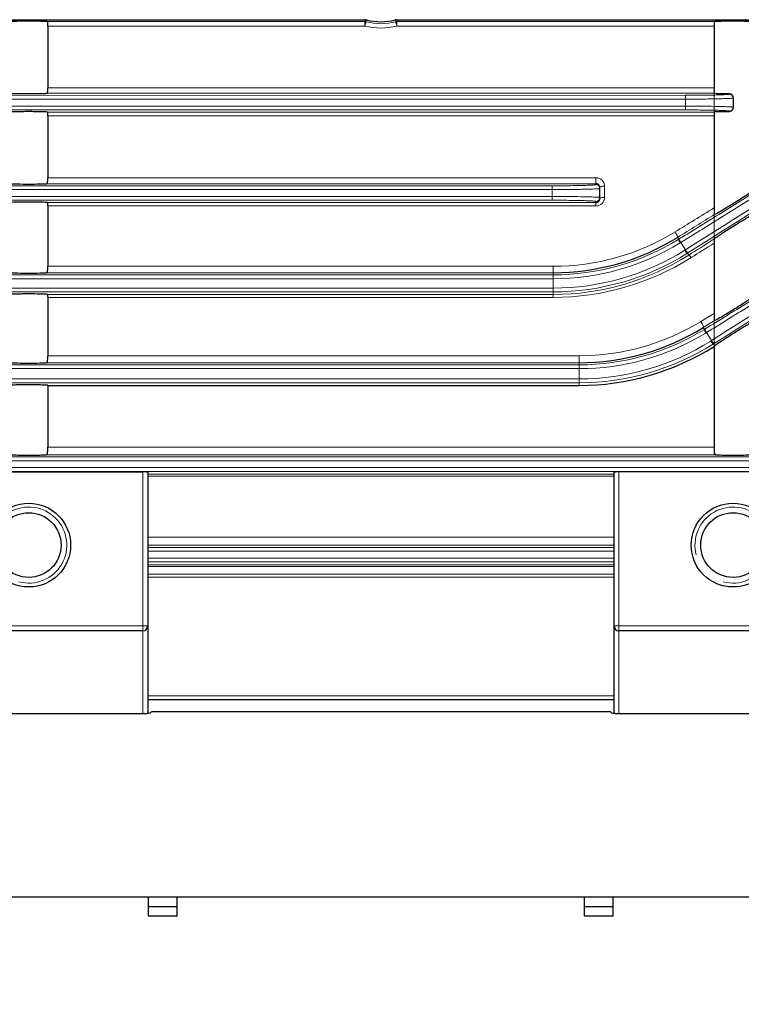
# Model space of a CAD drawing. Units: millimetres. Extents: x -1710 to -802, y 440 to 1066.
# Drawn here: x -1451 to -1375, y 661 to 765 of the extents above; entities that cross this region are included whole.
import ezdxf

# ---------------------------------------------------------------- set-up
doc = ezdxf.new("R2010")
doc.units = ezdxf.units.MM
doc.linetypes.add('CENTER', pattern=[50.8, 31.75, -6.35, 6.35, -6.35])
for name, color, linetype, lineweight in [('가는선', 4, 'Continuous', 9), ('외형선', 7, 'Continuous', 25), ('치수선', 2, 'Continuous', 13)]:
    doc.layers.add(name, color=color, linetype=linetype, lineweight=lineweight)
doc.styles.get("Standard").update_dxf_attribs({"font": 'BareunDotumPro1.ttf'})
doc.dimstyles.new('외형도 도면', dxfattribs={"dimscale": 7, "dimtxt": 1, "dimasz": 1, "dimexe": 0.5, "dimexo": 0.5, "dimgap": 0.5, "dimtad": 1, "dimdsep": 46, "dimtxsty": 'Standard', "dimcen": 0, "dimclrd": 256, "dimclre": 256, "dimclrt": 256, "dimazin": 2, "dimtfac": 1, "dimtix": 1, "dimtmove": 0, "dimatfit": 3, "dimfxl": 0, "dimarcsym": 0})

# ---------------------------------------------------------------- blocks, each defined once
blk = doc.blocks.new('*D1280')
at = {"layer": 'Defpoints', "color": 0}
for p in [(-1495.77, 670.64), (-1330.77, 670.64), (-1495.77, 612.57)]:
    blk.add_point(p, dxfattribs=at)
at = {"layer": '치수선', "lineweight": -2, "ltscale": 0.05}
for p, q in [((-1495.77, 667.14), (-1495.77, 609.07)), ((-1330.77, 667.14), (-1330.77, 609.07)), ((-1337.77, 612.57), (-1488.77, 612.57))]:
    blk.add_line(p, q, dxfattribs=at)
at = {"layer": '치수선'}
for points in [[(-1488.77, 613.74), (-1488.77, 611.4), (-1495.77, 612.57)], [(-1337.77, 611.4), (-1337.77, 613.74), (-1330.77, 612.57)]]:
    blk.add_solid(points, dxfattribs=at)
at = {"layer": '치수선', "insert": (-1409.1, 619.79), "char_height": 7, "attachment_point": 5}
blk.add_mtext('165', dxfattribs=at)
blk = doc.blocks.new('*D1283')
at = {"layer": 'Defpoints', "color": 0}
for p in [(-1483.28, 667.64), (-1343.28, 667.64), (-1343.28, 630.57)]:
    blk.add_point(p, dxfattribs=at)
at = {"layer": '치수선', "lineweight": -2, "ltscale": 0.05}
for p, q in [((-1483.28, 664.14), (-1483.28, 627.07)), ((-1343.28, 664.14), (-1343.28, 627.07)), ((-1476.28, 630.57), (-1350.28, 630.57))]:
    blk.add_line(p, q, dxfattribs=at)
at = {"layer": '치수선'}
for points in [[(-1476.28, 631.74), (-1476.28, 629.4), (-1483.28, 630.57)], [(-1350.28, 629.4), (-1350.28, 631.74), (-1343.28, 630.57)]]:
    blk.add_solid(points, dxfattribs=at)
at = {"layer": '치수선', "insert": (-1413.28, 637.79), "char_height": 7, "attachment_point": 5}
blk.add_mtext('140', dxfattribs=at)
blk = doc.blocks.new('*D1284')
at = {"layer": 'Defpoints', "color": 0}
for p in [(-1489.28, 670.64), (-1477.28, 670.64), (-1489.28, 648.57)]:
    blk.add_point(p, dxfattribs=at)
at = {"layer": '치수선', "lineweight": -2, "ltscale": 0.05}
for p, q in [((-1489.28, 667.14), (-1489.28, 645.07)), ((-1477.28, 667.14), (-1477.28, 645.07)), ((-1496.28, 648.57), (-1503.28, 648.57)), ((-1477.28, 648.57), (-1489.28, 648.57)), ((-1477.28, 648.57), (-1440.92, 648.57)), ((-1470.28, 648.57), (-1463.28, 648.57))]:
    blk.add_line(p, q, dxfattribs=at)
at = {"layer": '치수선'}
for points in [[(-1496.28, 647.4), (-1496.28, 649.74), (-1489.28, 648.57)], [(-1470.28, 649.74), (-1470.28, 647.4), (-1477.28, 648.57)]]:
    blk.add_solid(points, dxfattribs=at)
at = {"layer": '치수선', "insert": (-1448.95, 655.73), "char_height": 7, "attachment_point": 5}
blk.add_mtext('12', dxfattribs=at)
blk = doc.blocks.new('*D1285')
at = {"layer": 'Defpoints', "color": 0}
for p in [(-1349.28, 670.64), (-1337.28, 670.64), (-1337.28, 648.57)]:
    blk.add_point(p, dxfattribs=at)
at = {"layer": '치수선', "lineweight": -2, "ltscale": 0.05}
for p, q in [((-1349.28, 667.14), (-1349.28, 645.07)), ((-1337.28, 667.14), (-1337.28, 645.07)), ((-1349.28, 648.57), (-1385.63, 648.57)), ((-1356.28, 648.57), (-1363.28, 648.57)), ((-1349.28, 648.57), (-1337.28, 648.57)), ((-1330.28, 648.57), (-1323.28, 648.57))]:
    blk.add_line(p, q, dxfattribs=at)
at = {"layer": '치수선'}
for points in [[(-1356.28, 647.4), (-1356.28, 649.74), (-1349.28, 648.57)], [(-1330.28, 649.74), (-1330.28, 647.4), (-1337.28, 648.57)]]:
    blk.add_solid(points, dxfattribs=at)
at = {"layer": '치수선', "insert": (-1377.61, 655.73), "char_height": 7, "attachment_point": 5}
blk.add_mtext('12', dxfattribs=at)
blk = doc.blocks.new('*D1287')
at = {"layer": 'Defpoints', "color": 0}
for p in [(-1220.28, 757.64), (-1583.28, 702.47), (-1220.28, 594.57)]:
    blk.add_point(p, dxfattribs=at)
at = {"layer": '치수선', "lineweight": -2, "ltscale": 0.05}
for p, q in [((-1220.28, 754.14), (-1220.28, 591.07)), ((-1583.28, 698.97), (-1583.28, 591.07)), ((-1576.28, 594.57), (-1227.28, 594.57))]:
    blk.add_line(p, q, dxfattribs=at)
at = {"layer": '치수선'}
for points in [[(-1576.28, 595.74), (-1576.28, 593.4), (-1583.28, 594.57)], [(-1227.28, 593.4), (-1227.28, 595.74), (-1220.28, 594.57)]]:
    blk.add_solid(points, dxfattribs=at)
at = {"layer": '치수선', "insert": (-1401.78, 601.79), "char_height": 7, "attachment_point": 5}
blk.add_mtext('363', dxfattribs=at)

msp = doc.modelspace()

# ---------------------------------------------------------------- linework, layer by layer
at = {"layer": '가는선', "linetype": 'Continuous'}
for p, q in [((-1414.936, 764.852), (-1414.963, 764.649)), ((-1414.809, 764.835), (-1414.837, 764.633)), ((-1411.72, 764.633), (-1411.748, 764.835)), ((-1411.594, 764.649), (-1411.62, 764.852)), ((-1448.33, 764.649), (-1414.963, 764.649)), ((-1448.278, 764.185), (-1414.963, 764.185)), ((-1414.963, 764.185), (-1414.963, 764.649)), ((-1411.594, 764.649), (-1378.226, 764.649)), ((-1411.594, 764.185), (-1411.594, 764.649)), ((-1411.594, 764.185), (-1378.278, 764.185)), ((-1378.278, 757.688), (-1448.278, 757.688)), ((-1486.151, 756.897), (-1381.278, 756.905)), ((-1485.807, 756.497), (-1381.278, 756.506)), ((-1378.198, 757.117), (-1448.358, 757.117)), ((-1381.278, 755.368), (-1381.278, 756.905)), ((-1376.678, 757.026), (-1376.678, 757.08)), ((-1381.278, 755.368), (-1485.194, 755.377)), ((-1381.278, 755.768), (-1484.796, 755.776)), ((-1448.319, 755.144), (-1378.238, 755.144)), ((-1448.278, 754.733), (-1378.278, 754.733)), ((-1376.678, 755.186), (-1376.678, 755.248)), ((-1390.678, 748.24), (-1448.278, 748.24)), ((-1390.678, 747.517), (-1390.678, 748.24)), ((-1486.768, 747.397), (-1395.278, 747.397)), ((-1390.678, 747.615), (-1448.374, 747.615)), ((-1395.278, 745.877), (-1395.278, 747.397)), ((-1389.778, 746.18), (-1389.778, 747.35)), ((-1486.509, 746.997), (-1395.278, 746.997)), ((-1395.278, 746.276), (-1485.216, 746.276)), ((-1395.278, 745.877), (-1485.426, 745.877)), ((-1448.309, 745.637), (-1390.678, 745.637)), ((-1448.278, 745.278), (-1390.678, 745.278)), ((-1390.678, 745.278), (-1390.678, 745.756)), ((-1382.108, 741.973), (-1381.985, 741.777)), ((-1381.985, 741.777), (-1381.928, 741.812)), ((-1381.832, 741.401), (-1381.773, 741.437)), ((-1381.773, 741.437), (-1381.288, 740.662)), ((-1378.472, 741.665), (-1378.247, 741.806)), ((-1381.288, 740.662), (-1381.345, 740.626)), ((-1381.02, 740.358), (-1381.076, 740.322)), ((-1380.94, 740.104), (-1381.076, 740.322)), ((-1395.176, 738.936), (-1448.278, 738.936)), ((-1395.176, 735.671), (-1395.176, 738.936)), ((-1487.477, 738.032), (-1395.176, 738.032)), ((-1395.176, 738.261), (-1448.392, 738.261)), ((-1487.287, 737.632), (-1395.176, 737.632)), ((-1395.176, 736.242), (-1485.184, 736.242)), ((-1395.176, 736.641), (-1485.126, 736.641)), ((-1448.3, 735.977), (-1395.176, 735.977)), ((-1448.278, 735.671), (-1395.176, 735.671)), ((-1378.278, 733.981), (-1379.665, 733.131)), ((-1379.665, 733.131), (-1379.712, 733.102)), ((-1378.165, 733.26), (-1379.4, 732.499)), ((-1379.4, 732.499), (-1379.281, 732.309)), ((-1379.281, 732.309), (-1379.204, 732.356)), ((-1379.149, 731.92), (-1379.069, 731.969)), ((-1379.069, 731.969), (-1378.544, 731.13)), ((-1378.544, 731.13), (-1378.621, 731.082)), ((-1378.256, 730.838), (-1378.332, 730.79)), ((-1378.199, 730.577), (-1378.332, 730.79)), ((-1392.452, 729.531), (-1448.278, 729.531)), ((-1392.452, 726.416), (-1392.452, 729.531)), ((-1488.018, 728.58), (-1392.452, 728.58)), ((-1392.452, 728.802), (-1448.411, 728.802)), ((-1487.872, 728.181), (-1392.452, 728.181)), ((-1392.452, 727.093), (-1485.158, 727.093)), ((-1392.452, 726.693), (-1484.994, 726.693)), ((-1378.278, 719.912), (-1448.278, 719.912)), ((-1488.062, 718.897), (-1338.494, 718.897)), ((-1487.932, 718.497), (-1338.624, 718.497)), ((-1378.123, 719.13), (-1448.433, 719.13)), ((-1340.432, 717.776), (-1486.124, 717.776)), ((-1340.738, 717.377), (-1485.818, 717.377)), ((-1438.278, 717.32), (-1438.278, 691.939)), ((-1437.778, 717.086), (-1388.778, 717.086)), ((-1388.278, 691.939), (-1388.278, 717.32)), ((-1437.778, 716.885), (-1388.778, 716.885)), ((-1388.778, 710.48), (-1437.778, 710.48)), ((-1388.778, 709.646), (-1437.778, 709.646)), ((-1437.778, 709.397), (-1388.778, 709.397)), ((-1437.778, 708.997), (-1388.778, 708.997)), ((-1388.778, 708.276), (-1437.778, 708.276)), ((-1388.778, 707.877), (-1437.778, 707.877)), ((-1437.778, 707.551), (-1388.778, 707.551)), ((-1437.778, 707.402), (-1388.778, 707.402)), ((-1388.778, 706.595), (-1437.778, 706.595)), ((-1388.778, 706.252), (-1437.778, 706.252)), ((-1437.778, 701.137), (-1462.778, 701.137)), ((-1363.778, 701.137), (-1388.778, 701.137)), ((-1437.778, 693.808), (-1388.778, 693.808))]:
    msp.add_line(p, q, dxfattribs=at)
at = {"layer": '가는선', "linetype": 'CENTER'}
for p, q in [((-1378.278, 757.688), (-1378.278, 754.733)), ((-1378.278, 745.071), (-1378.278, 741.358)), ((-1378.278, 733.981), (-1378.278, 730.507))]:
    msp.add_line(p, q, dxfattribs=at)
at = {"layer": '가는선', "linetype": 'Continuous'}
for centre, radius, start, end in [((-1414.963, 764.147), 0.502, 75.48034, 89.96582), ((-1413.278, 770.698), 6.727, 255.50008, 284.49992), ((-1413.278, 770.624), 6.19, 255.41639, 284.58361), ((-1411.594, 764.147), 0.502, 90.03418, 104.51966), ((-1376.67, 756.626), 0.392, 0.03674, 7.62804), ((-1376.671, 755.648), 0.393, 351.72767, 359.95721), ((-1390.678, 747.118), 0.4, 359.99205, 90.02759), ((-1390.67, 747.344), 0.893, 31.49043, 44.52776), ((-1390.679, 746.177), 0.9, 270.0307, 359.96589), ((-1395.169, 763.385), 24.449, 269.9829, 301.56014), ((-1395.172, 763.124), 25.092, 269.99185, 301.70582), ((-1395.172, 763.126), 25.494, 269.99178, 301.55241), ((-1395.18, 762.651), 26.01, 270.00801, 302.13402), ((-1395.179, 762.653), 26.411, 270.00749, 302.27503), ((-1395.181, 762.608), 26.631, 270.00988, 302.3262), ((-1395.176, 762.913), 27.241, 269.99951, 302.16107), ((-1392.444, 754.011), 24.48, 269.98246, 301.33907), ((-1392.448, 753.696), 25.116, 269.99144, 301.61879), ((-1392.448, 753.699), 25.518, 269.99128, 301.41114), ((-1392.456, 753.081), 25.988, 270.00909, 302.16573), ((-1392.456, 753.084), 26.391, 270.00829, 302.35477), ((-1450.278, 709.637), 4, 255, 195), ((-1376.278, 709.637), 4, 255, 195)]:
    msp.add_arc(centre, radius, start, end, dxfattribs=at)
for points, knots in [([(-1414.963, 764.185), (-1414.947, 764.242), (-1414.919, 764.347), (-1414.886, 764.471), (-1414.863, 764.55), (-1414.852, 764.592), (-1414.842, 764.616), (-1414.84, 764.631), (-1414.837, 764.633)], [0, 0, 0, 0, 0.3809153, 0.7015224, 0.8245993, 0.9170907, 0.9761479, 1, 1, 1, 1]), ([(-1411.594, 764.185), (-1411.609, 764.242), (-1411.637, 764.347), (-1411.67, 764.471), (-1411.693, 764.55), (-1411.704, 764.592), (-1411.714, 764.616), (-1411.716, 764.631), (-1411.72, 764.633)], [0, 0, 0, 0, 0.3809146, 0.7015211, 0.8245984, 0.91709, 0.9761475, 1, 1, 1, 1]), ([(-1381.278, 756.905), (-1380.979, 756.905), (-1380.392, 756.907), (-1379.54, 756.914), (-1378.755, 756.924), (-1378.067, 756.939), (-1377.566, 756.954), (-1377.235, 756.968), (-1377.041, 756.978), (-1376.892, 756.989), (-1376.776, 756.999), (-1376.721, 757.011), (-1376.678, 757.017), (-1376.678, 757.026)], [0, 0, 0, 0, 0.194802, 0.3822628, 0.5549097, 0.7062929, 0.830528, 0.8809528, 0.9229056, 0.9560173, 0.9799502, 0.994543, 1, 1, 1, 1]), ([(-1381.278, 756.506), (-1380.953, 756.506), (-1380.315, 756.507), (-1379.389, 756.514), (-1378.536, 756.524), (-1377.788, 756.539), (-1377.244, 756.554), (-1376.883, 756.568), (-1376.673, 756.578), (-1376.511, 756.59), (-1376.384, 756.599), (-1376.326, 756.612), (-1376.278, 756.617), (-1376.278, 756.626)], [0, 0, 0, 0, 0.1948376, 0.3823363, 0.5550136, 0.7064191, 0.8306783, 0.8811068, 0.9230547, 0.9561551, 0.9800716, 0.994635, 1, 1, 1, 1]), ([(-1376.678, 757.026), (-1376.584, 757.026), (-1376.39, 756.955), (-1376.294, 756.771), (-1376.282, 756.678)], [0, 0, 0, 0, 0.4998182, 1, 1, 1, 1]), ([(-1376.449, 755.679), (-1376.672, 755.699), (-1377.268, 755.721), (-1378.342, 755.748), (-1379.728, 755.764), (-1380.742, 755.768), (-1381.278, 755.768)], [0, 0, 0, 0, 0.1393487, 0.3699155, 0.6672671, 1, 1, 1, 1]), ([(-1376.678, 755.248), (-1376.678, 755.256), (-1376.721, 755.262), (-1376.776, 755.274), (-1376.892, 755.284), (-1377.041, 755.295), (-1377.235, 755.305), (-1377.566, 755.32), (-1378.067, 755.335), (-1378.755, 755.349), (-1379.54, 755.36), (-1380.392, 755.367), (-1380.979, 755.368), (-1381.278, 755.368)], [0, 0, 0, 0, 0.0054573, 0.02005, 0.0439828, 0.0770947, 0.1190478, 0.1694728, 0.2937082, 0.4450912, 0.6177383, 0.8051986, 1, 1, 1, 1]), ([(-1376.678, 755.248), (-1376.585, 755.248), (-1376.392, 755.318), (-1376.296, 755.499), (-1376.282, 755.591)], [0, 0, 0, 0, 0.4998109, 1, 1, 1, 1]), ([(-1376.278, 755.647), (-1376.278, 755.652), (-1376.298, 755.658), (-1376.326, 755.665), (-1376.382, 755.672), (-1376.424, 755.676), (-1376.449, 755.679)], [0, 0, 0, 0, 0.0761541, 0.2651269, 0.5730189, 1, 1, 1, 1]), ([(-1381.928, 741.812), (-1380.443, 742.73), (-1374.485, 746.417), (-1368.53, 750.109), (-1364.06, 752.885)], [0, 0, 0, 0, 0.2491451, 1, 1, 1, 1]), ([(-1381.773, 741.437), (-1380.284, 742.358), (-1374.306, 746.057), (-1368.332, 749.761), (-1363.849, 752.545)], [0, 0, 0, 0, 0.2491438, 1, 1, 1, 1]), ([(-1363.482, 751.881), (-1364.971, 750.944), (-1370.909, 747.208), (-1376.844, 743.468), (-1381.288, 740.662)], [0, 0, 0, 0, 0.2507809, 1, 1, 1, 1]), ([(-1363.235, 751.563), (-1364.722, 750.628), (-1370.653, 746.897), (-1376.581, 743.16), (-1381.02, 740.358)], [0, 0, 0, 0, 0.2507809, 1, 1, 1, 1]), ([(-1390.033, 747.97), (-1390.116, 748.055), (-1390.319, 748.192), (-1390.559, 748.24), (-1390.678, 748.24)], [0, 0, 0, 0, 0.4976084, 1, 1, 1, 1]), ([(-1395.278, 747.397), (-1394.979, 747.397), (-1394.392, 747.398), (-1393.54, 747.405), (-1392.755, 747.416), (-1392.067, 747.43), (-1391.566, 747.445), (-1391.235, 747.46), (-1391.041, 747.47), (-1390.892, 747.481), (-1390.776, 747.491), (-1390.721, 747.503), (-1390.678, 747.509), (-1390.678, 747.517)], [0, 0, 0, 0, 0.194802, 0.3822628, 0.5549097, 0.7062929, 0.830528, 0.8809528, 0.9229056, 0.9560173, 0.9799502, 0.994543, 1, 1, 1, 1]), ([(-1395.278, 746.997), (-1394.953, 746.997), (-1394.315, 746.999), (-1393.389, 747.005), (-1392.536, 747.016), (-1391.788, 747.03), (-1391.244, 747.045), (-1390.883, 747.06), (-1390.673, 747.07), (-1390.511, 747.081), (-1390.384, 747.09), (-1390.326, 747.103), (-1390.278, 747.109), (-1390.278, 747.118)], [0, 0, 0, 0, 0.1948376, 0.3823363, 0.5550136, 0.7064191, 0.8306783, 0.8811068, 0.9230547, 0.9561551, 0.9800716, 0.994635, 1, 1, 1, 1]), ([(-1389.778, 747.35), (-1389.897, 747.35), (-1390.059, 747.335), (-1390.224, 747.288), (-1390.278, 747.242), (-1390.278, 747.221)], [0, 0, 0, 0, 0.6657058, 0.8830996, 1, 1, 1, 1]), ([(-1390.449, 746.187), (-1390.672, 746.207), (-1391.268, 746.229), (-1392.342, 746.256), (-1393.728, 746.272), (-1394.742, 746.276), (-1395.278, 746.276)], [0, 0, 0, 0, 0.1393487, 0.3699155, 0.6672671, 1, 1, 1, 1]), ([(-1390.278, 746.156), (-1390.278, 746.16), (-1390.298, 746.167), (-1390.326, 746.173), (-1390.382, 746.181), (-1390.424, 746.185), (-1390.449, 746.187)], [0, 0, 0, 0, 0.0761541, 0.2651269, 0.5730189, 1, 1, 1, 1]), ([(-1390.23, 746.102), (-1390.238, 746.098), (-1390.259, 746.084), (-1390.278, 746.061), (-1390.278, 746.044)], [0, 0, 0, 0, 0.3249489, 1, 1, 1, 1]), ([(-1390.028, 746.162), (-1390.049, 746.158), (-1390.118, 746.145), (-1390.188, 746.127), (-1390.23, 746.102)], [0, 0, 0, 0, 0.3013725, 1, 1, 1, 1]), ([(-1389.778, 746.18), (-1389.842, 746.18), (-1389.926, 746.176), (-1390.009, 746.165), (-1390.028, 746.162)], [0, 0, 0, 0, 0.7630528, 1, 1, 1, 1]), ([(-1390.678, 745.756), (-1390.678, 745.764), (-1390.721, 745.771), (-1390.776, 745.783), (-1390.892, 745.792), (-1391.041, 745.804), (-1391.235, 745.814), (-1391.566, 745.828), (-1392.067, 745.843), (-1392.755, 745.858), (-1393.54, 745.868), (-1394.392, 745.875), (-1394.979, 745.877), (-1395.278, 745.877)], [0, 0, 0, 0, 0.0054573, 0.02005, 0.0439828, 0.0770947, 0.1190478, 0.1694728, 0.2937082, 0.4450912, 0.6177383, 0.8051986, 1, 1, 1, 1]), ([(-1390.678, 745.756), (-1390.593, 745.756), (-1390.419, 745.813), (-1390.316, 745.966), (-1390.293, 746.048)], [0, 0, 0, 0, 0.4998592, 1, 1, 1, 1]), ([(-1379.204, 732.356), (-1377.722, 733.27), (-1371.765, 736.944), (-1365.812, 740.624), (-1361.341, 743.392)], [0, 0, 0, 0, 0.2486937, 1, 1, 1, 1]), ([(-1379.069, 731.969), (-1377.585, 732.884), (-1371.62, 736.563), (-1365.659, 740.248), (-1361.183, 743.02)], [0, 0, 0, 0, 0.2486937, 1, 1, 1, 1]), ([(-1382.372, 742.553), (-1382.33, 742.491), (-1382.254, 742.369), (-1382.164, 742.199), (-1382.112, 742.074), (-1382.098, 742.004), (-1382.101, 741.978), (-1382.108, 741.973)], [0, 0, 0, 0, 0.3453847, 0.6642567, 0.8933197, 0.9617709, 1, 1, 1, 1]), ([(-1360.771, 742.362), (-1362.26, 741.422), (-1368.187, 737.683), (-1374.111, 733.938), (-1378.544, 731.13)], [0, 0, 0, 0, 0.2512115, 1, 1, 1, 1]), ([(-1360.506, 742.056), (-1361.993, 741.118), (-1367.913, 737.383), (-1373.828, 733.642), (-1378.256, 730.838)], [0, 0, 0, 0, 0.2512115, 1, 1, 1, 1]), ([(-1381.985, 741.777), (-1381.996, 741.767), (-1381.987, 741.713), (-1381.96, 741.638), (-1381.905, 741.524), (-1381.859, 741.444), (-1381.832, 741.401)], [0, 0, 0, 0, 0.1030461, 0.3213722, 0.6352681, 1, 1, 1, 1]), ([(-1381.928, 741.812), (-1381.939, 741.803), (-1381.928, 741.749), (-1381.901, 741.674), (-1381.846, 741.56), (-1381.799, 741.48), (-1381.773, 741.437)], [0, 0, 0, 0, 0.1016975, 0.320007, 0.6344701, 1, 1, 1, 1]), ([(-1381.076, 740.322), (-1381.089, 740.317), (-1381.133, 740.35), (-1381.188, 740.407), (-1381.267, 740.507), (-1381.318, 740.584), (-1381.345, 740.626)], [0, 0, 0, 0, 0.1019471, 0.3202783, 0.6346476, 1, 1, 1, 1]), ([(-1381.019, 740.358), (-1381.032, 740.353), (-1381.076, 740.386), (-1381.132, 740.442), (-1381.21, 740.543), (-1381.262, 740.619), (-1381.288, 740.662)], [0, 0, 0, 0, 0.1020334, 0.320351, 0.6346754, 1, 1, 1, 1]), ([(-1380.675, 739.852), (-1380.725, 739.921), (-1380.796, 740.011), (-1380.885, 740.09), (-1380.928, 740.11), (-1380.94, 740.104)], [0, 0, 0, 0, 0.6811299, 0.8909755, 1, 1, 1, 1]), ([(-1379.665, 733.131), (-1379.618, 733.069), (-1379.535, 732.942), (-1379.439, 732.752), (-1379.389, 732.617), (-1379.379, 732.516), (-1379.4, 732.499)], [0, 0, 0, 0, 0.3328719, 0.6498378, 0.8837544, 1, 1, 1, 1]), ([(-1379.281, 732.309), (-1379.294, 732.299), (-1379.296, 732.243), (-1379.257, 732.115), (-1379.198, 732), (-1379.149, 731.92)], [0, 0, 0, 0, 0.1152107, 0.3341697, 1, 1, 1, 1]), ([(-1379.204, 732.356), (-1379.217, 732.346), (-1379.217, 732.29), (-1379.177, 732.163), (-1379.118, 732.049), (-1379.069, 731.969)], [0, 0, 0, 0, 0.113183, 0.3320413, 1, 1, 1, 1]), ([(-1378.332, 730.79), (-1378.346, 730.783), (-1378.397, 730.807), (-1378.494, 730.899), (-1378.571, 731.003), (-1378.621, 731.082)], [0, 0, 0, 0, 0.1134286, 0.3323275, 1, 1, 1, 1]), ([(-1378.255, 730.839), (-1378.27, 730.832), (-1378.32, 730.856), (-1378.417, 730.947), (-1378.494, 731.051), (-1378.544, 731.13)], [0, 0, 0, 0, 0.113622, 0.3325076, 1, 1, 1, 1])]:
    msp.add_open_spline(points, degree=3, knots=knots, dxfattribs=at)
for points in [[(-1389.778, 747.35), (-1389.778, 747.51), (-1389.825, 747.675), (-1389.908, 747.81)], [(-1390.293, 746.048), (-1390.283, 746.083), (-1390.278, 746.12), (-1390.278, 746.156)], [(-1378.278, 745.071), (-1379.643, 744.232), (-1381.007, 743.392), (-1382.372, 742.553)], [(-1378.183, 744.4), (-1379.491, 743.591), (-1380.799, 742.782), (-1382.108, 741.973)], [(-1380.94, 740.104), (-1380.117, 740.625), (-1379.295, 741.145), (-1378.472, 741.665)], [(-1380.675, 739.852), (-1379.876, 740.354), (-1379.077, 740.856), (-1378.278, 741.358)]]:
    msp.add_open_spline(points, degree=3, dxfattribs=at)
at = {"layer": '외형선', "linetype": 'Continuous'}
for p, q in [((-1453.778, 764.852), (-1414.936, 764.852)), ((-1411.62, 764.852), (-1372.778, 764.852)), ((-1448.278, 764.185), (-1448.278, 757.688)), ((-1378.278, 764.185), (-1378.278, 757.688)), ((-1376.278, 756.626), (-1376.278, 755.647)), ((-1448.278, 754.733), (-1448.278, 748.24)), ((-1378.278, 754.733), (-1378.278, 745.071)), ((-1390.278, 746.044), (-1390.278, 747.221)), ((-1448.278, 745.278), (-1448.278, 738.936)), ((-1378.278, 741.358), (-1378.278, 733.981)), ((-1448.278, 735.758), (-1448.278, 729.531)), ((-1378.278, 730.507), (-1378.278, 719.912)), ((-1448.278, 726.416), (-1392.452, 726.416)), ((-1448.278, 726.416), (-1448.278, 719.912)), ((-1462.278, 717.32), (-1438.278, 717.32)), ((-1437.778, 717.307), (-1437.778, 691.944)), ((-1388.778, 691.945), (-1388.778, 717.307)), ((-1364.278, 717.32), (-1388.278, 717.32)), ((-1438.278, 700.637), (-1462.278, 700.637)), ((-1364.278, 700.637), (-1388.278, 700.637)), ((-1437.778, 693.418), (-1388.778, 693.418)), ((-1461.766, 691.939), (-1437.866, 691.939)), ((-1437.689, 691.949), (-1437.866, 691.939)), ((-1437.513, 691.988), (-1437.512, 691.989)), ((-1437.513, 691.988), (-1437.513, 691.989)), ((-1437.166, 692.137), (-1389.366, 692.137)), ((-1389.019, 691.989), (-1389.03, 691.996)), ((-1389.018, 691.989), (-1389.019, 691.989)), ((-1388.966, 691.972), (-1388.987, 691.978)), ((-1388.666, 691.939), (-1388.697, 691.939)), ((-1388.666, 691.939), (-1364.766, 691.939)), ((-1366.776, 672.637), (-1459.776, 672.637)), ((-1437.676, 670.637), (-1437.676, 672.637)), ((-1434.676, 670.637), (-1434.676, 672.637)), ((-1391.876, 670.637), (-1391.876, 672.637)), ((-1388.876, 670.637), (-1388.876, 672.637)), ((-1434.676, 671.637), (-1437.676, 671.637)), ((-1388.876, 671.637), (-1391.876, 671.637)), ((-1434.676, 670.637), (-1437.676, 670.637)), ((-1388.876, 670.637), (-1391.876, 670.637))]:
    msp.add_line(p, q, dxfattribs=at)
for points in [[(-1437.512, 691.989), (-1437.515, 691.988), (-1437.572, 691.97), (-1437.689, 691.949)], [(-1437.498, 691.998), (-1437.496, 691.999), (-1437.513, 691.989)], [(-1388.987, 691.978), (-1389.018, 691.989), (-1389.018, 691.989)], [(-1388.697, 691.939), (-1388.856, 691.951), (-1388.966, 691.972)]]:
    msp.add_lwpolyline(points, dxfattribs=at)
for centre, radius in [((-1450.278, 709.637), 4.4), ((-1376.278, 709.637), 4.4), ((-1450.278, 709.637), 3.4), ((-1376.278, 709.637), 3.4)]:
    msp.add_circle(centre, radius, dxfattribs=at)
for centre, radius, start, end in [((-1414.937, 764.35), 0.502, 75.25019, 89.96939), ((-1413.278, 770.637), 6, 255.21958, 284.78042), ((-1411.62, 764.35), 0.502, 90.03061, 104.74981), ((-1390.679, 747.207), 0.408, 74.33129, 89.95136), ((-1390.694, 746.044), 0.416, 345.77997, 359.97293), ((-1395.173, 763.108), 24.848, 269.99259, 301.72279), ((-1392.448, 753.681), 24.878, 269.99192, 301.63422), ((-1392.457, 753.029), 26.613, 270.01024, 302.19236), ((-1438.278, 701.137), 0.5, 270, 0), ((-1388.278, 701.137), 0.5, 180, 270), ((-1437.166, 691.637), 0.5, 90, 135.64077), ((-1389.366, 691.637), 0.5, 44.32135, 90)]:
    msp.add_arc(centre, radius, start, end, dxfattribs=at)
for centre, start_param, end_param in [((-1438.278, 717.307), 0, 1.5707963), ((-1388.278, 717.307), 1.5707963, 3.1415927)]:
    msp.add_ellipse(centre, major_axis=(0.5, 0), ratio=0.0261859, start_param=start_param, end_param=end_param, dxfattribs=at)
for points, knots in [([(-1448.33, 764.649), (-1448.415, 764.659), (-1448.65, 764.668), (-1449.299, 764.687), (-1450.278, 764.692), (-1451.257, 764.687), (-1451.906, 764.668), (-1452.141, 764.659), (-1452.226, 764.649)], [0, 0, 0, 0, 0.0660741, 0.1805166, 0.4999998, 0.8194834, 0.9339259, 1, 1, 1, 1]), ([(-1374.33, 764.649), (-1374.415, 764.659), (-1374.65, 764.668), (-1375.299, 764.687), (-1376.278, 764.692), (-1377.257, 764.687), (-1377.906, 764.668), (-1378.141, 764.659), (-1378.226, 764.649)], [0, 0, 0, 0, 0.0660741, 0.1805166, 0.4999998, 0.8194834, 0.9339259, 1, 1, 1, 1]), ([(-1448.278, 764.185), (-1448.278, 764.244), (-1448.277, 764.352), (-1448.282, 764.498), (-1448.285, 764.592), (-1448.314, 764.647), (-1448.33, 764.649)], [0, 0, 0, 0, 0.3723747, 0.68516, 0.8961653, 1, 1, 1, 1]), ([(-1378.226, 764.649), (-1378.243, 764.647), (-1378.271, 764.592), (-1378.274, 764.498), (-1378.279, 764.352), (-1378.278, 764.244), (-1378.278, 764.185)], [0, 0, 0, 0, 0.1038347, 0.31484, 0.6276253, 1, 1, 1, 1]), ([(-1448.358, 757.117), (-1448.336, 757.119), (-1448.306, 757.162), (-1448.293, 757.224), (-1448.272, 757.4), (-1448.278, 757.556), (-1448.278, 757.688)], [0, 0, 0, 0, 0.1140411, 0.2095079, 0.3327736, 1, 1, 1, 1]), ([(-1378.278, 757.688), (-1378.278, 757.556), (-1378.285, 757.4), (-1378.263, 757.224), (-1378.25, 757.162), (-1378.221, 757.119), (-1378.198, 757.117)], [0, 0, 0, 0, 0.6672264, 0.7904921, 0.8859589, 1, 1, 1, 1]), ([(-1452.198, 757.117), (-1452.107, 757.108), (-1451.867, 757.099), (-1451.228, 757.082), (-1450.278, 757.076), (-1449.329, 757.082), (-1448.689, 757.099), (-1448.45, 757.108), (-1448.358, 757.117)], [0, 0, 0, 0, 0.0715593, 0.1870671, 0.4999998, 0.8129325, 0.9284404, 1, 1, 1, 1]), ([(-1378.198, 757.117), (-1378.011, 757.1), (-1377.503, 757.09), (-1376.997, 757.081), (-1376.678, 757.08)], [0, 0, 0, 0, 0.3711217, 1, 1, 1, 1]), ([(-1376.678, 757.08), (-1376.576, 757.079), (-1376.364, 756.994), (-1376.278, 756.782), (-1376.278, 756.68)], [0, 0, 0, 0, 0.5010021, 1, 1, 1, 1]), ([(-1376.278, 755.589), (-1376.278, 755.519), (-1376.315, 755.378), (-1376.419, 755.275), (-1376.479, 755.24)], [0, 0, 0, 0, 0.5000404, 1, 1, 1, 1]), ([(-1448.319, 755.144), (-1448.4, 755.155), (-1448.63, 755.164), (-1449.057, 755.178), (-1449.629, 755.185), (-1450.278, 755.188), (-1450.927, 755.185), (-1451.499, 755.178), (-1451.927, 755.164), (-1452.157, 755.155), (-1452.238, 755.144)], [0, 0, 0, 0, 0.0626196, 0.1758229, 0.3274658, 0.4999998, 0.6725341, 0.8241771, 0.9373804, 1, 1, 1, 1]), ([(-1448.278, 754.733), (-1448.278, 754.786), (-1448.277, 754.882), (-1448.281, 755.012), (-1448.283, 755.093), (-1448.305, 755.142), (-1448.319, 755.144)], [0, 0, 0, 0, 0.3803727, 0.692914, 0.9010745, 1, 1, 1, 1]), ([(-1378.238, 755.144), (-1378.252, 755.142), (-1378.273, 755.093), (-1378.275, 755.012), (-1378.279, 754.882), (-1378.278, 754.786), (-1378.278, 754.733)], [0, 0, 0, 0, 0.098938, 0.3071079, 0.619638, 1, 1, 1, 1]), ([(-1376.678, 755.186), (-1377.018, 755.184), (-1377.473, 755.18), (-1377.992, 755.161), (-1378.173, 755.153), (-1378.238, 755.144)], [0, 0, 0, 0, 0.6527398, 0.8740126, 1, 1, 1, 1]), ([(-1448.374, 747.615), (-1448.349, 747.618), (-1448.314, 747.665), (-1448.297, 747.735), (-1448.271, 747.926), (-1448.278, 748.097), (-1448.278, 748.24)], [0, 0, 0, 0, 0.1190479, 0.216833, 0.3420835, 1, 1, 1, 1]), ([(-1452.182, 747.615), (-1451.943, 747.595), (-1451.308, 747.586), (-1450.278, 747.573), (-1449.249, 747.586), (-1448.613, 747.595), (-1448.374, 747.615)], [0, 0, 0, 0, 0.1888726, 0.4999999, 0.811127, 1, 1, 1, 1]), ([(-1390.278, 747.221), (-1390.278, 747.295), (-1390.309, 747.399), (-1390.373, 747.477), (-1390.391, 747.496)], [0, 0, 0, 0, 0.7398435, 1, 1, 1, 1]), ([(-1378.183, 744.4), (-1377.943, 744.524), (-1377.346, 744.883), (-1376.349, 745.485), (-1375.423, 746.066), (-1374.753, 746.5), (-1374.477, 746.684), (-1374.37, 746.762)], [0, 0, 0, 0, 0.180775, 0.465534, 0.7784538, 0.9115498, 1, 1, 1, 1]), ([(-1448.548, 745.655), (-1448.842, 745.669), (-1449.541, 745.68), (-1450.432, 745.684), (-1451.191, 745.677), (-1451.664, 745.668), (-1452.005, 745.655), (-1452.185, 745.646), (-1452.248, 745.637)], [0, 0, 0, 0, 0.2387143, 0.5658444, 0.7228078, 0.8542237, 0.9488754, 1, 1, 1, 1]), ([(-1448.309, 745.637), (-1448.321, 745.639), (-1448.401, 745.648), (-1448.481, 745.651), (-1448.548, 745.655)], [0, 0, 0, 0, 0.1585661, 1, 1, 1, 1]), ([(-1448.278, 745.278), (-1448.278, 745.325), (-1448.278, 745.409), (-1448.28, 745.523), (-1448.282, 745.591), (-1448.297, 745.635), (-1448.309, 745.637)], [0, 0, 0, 0, 0.3878288, 0.7001413, 0.9057633, 1, 1, 1, 1]), ([(-1390.5, 745.679), (-1390.473, 745.693), (-1390.377, 745.756), (-1390.312, 745.861), (-1390.291, 745.942)], [0, 0, 0, 0, 0.2664618, 1, 1, 1, 1]), ([(-1378.278, 745.071), (-1378.278, 744.992), (-1378.277, 744.821), (-1378.28, 744.648), (-1378.248, 744.367), (-1378.183, 744.4)], [0, 0, 0, 0, 0.3469954, 0.6831772, 1, 1, 1, 1]), ([(-1374.542, 744.168), (-1374.883, 743.973), (-1375.613, 743.525), (-1376.515, 742.959), (-1377.231, 742.497), (-1377.672, 742.209), (-1378.002, 741.984), (-1378.184, 741.859), (-1378.247, 741.806)], [0, 0, 0, 0, 0.2679569, 0.5844525, 0.7272556, 0.8496157, 0.9438616, 1, 1, 1, 1]), ([(-1378.247, 741.806), (-1378.261, 741.795), (-1378.272, 741.739), (-1378.278, 741.646), (-1378.278, 741.512), (-1378.278, 741.412), (-1378.278, 741.358)], [0, 0, 0, 0, 0.1206243, 0.3395093, 0.6412928, 1, 1, 1, 1]), ([(-1448.392, 738.261), (-1448.363, 738.263), (-1448.322, 738.315), (-1448.302, 738.393), (-1448.27, 738.6), (-1448.278, 738.783), (-1448.278, 738.936)], [0, 0, 0, 0, 0.1240337, 0.2245181, 0.3520847, 1, 1, 1, 1]), ([(-1452.165, 738.261), (-1451.927, 738.241), (-1451.297, 738.229), (-1450.278, 738.217), (-1449.259, 738.229), (-1448.63, 738.241), (-1448.392, 738.261)], [0, 0, 0, 0, 0.189745, 0.5, 0.8102547, 1, 1, 1, 1]), ([(-1448.498, 735.996), (-1448.787, 736.012), (-1449.497, 736.025), (-1450.411, 736.031), (-1451.2, 736.022), (-1451.684, 736.013), (-1452.024, 735.997), (-1452.199, 735.989), (-1452.256, 735.977)], [0, 0, 0, 0, 0.2307968, 0.5669942, 0.7285529, 0.860843, 0.9530064, 1, 1, 1, 1]), ([(-1448.3, 735.977), (-1448.31, 735.979), (-1448.376, 735.988), (-1448.442, 735.992), (-1448.498, 735.996)], [0, 0, 0, 0, 0.1537785, 1, 1, 1, 1]), ([(-1448.283, 735.936), (-1448.284, 735.942), (-1448.286, 735.955), (-1448.291, 735.975), (-1448.3, 735.977)], [0, 0, 0, 0, 0.3784334, 1, 1, 1, 1]), ([(-1448.278, 735.756), (-1448.278, 735.775), (-1448.279, 735.835), (-1448.278, 735.895), (-1448.283, 735.936)], [0, 0, 0, 0, 0.3125988, 1, 1, 1, 1]), ([(-1378.165, 733.26), (-1377.937, 733.379), (-1377.366, 733.718), (-1376.394, 734.302), (-1375.36, 734.953), (-1374.669, 735.389), (-1374.387, 735.59)], [0, 0, 0, 0, 0.1739322, 0.4488357, 0.7658474, 1, 1, 1, 1]), ([(-1378.278, 733.981), (-1378.278, 733.897), (-1378.276, 733.716), (-1378.282, 733.527), (-1378.237, 733.223), (-1378.165, 733.26)], [0, 0, 0, 0, 0.3366394, 0.6772789, 1, 1, 1, 1]), ([(-1374.483, 732.945), (-1374.817, 732.756), (-1375.54, 732.31), (-1376.585, 731.655), (-1377.493, 731.061), (-1378.011, 730.719), (-1378.199, 730.577)], [0, 0, 0, 0, 0.2612692, 0.5781469, 0.8393502, 1, 1, 1, 1]), ([(-1378.199, 730.577), (-1378.205, 730.572), (-1378.225, 730.557), (-1378.245, 730.541), (-1378.258, 730.53)], [0, 0, 0, 0, 0.3016839, 1, 1, 1, 1]), ([(-1448.411, 728.802), (-1448.379, 728.805), (-1448.333, 728.862), (-1448.307, 728.948), (-1448.27, 729.17), (-1448.278, 729.367), (-1448.278, 729.531)], [0, 0, 0, 0, 0.1287289, 0.2321453, 0.3623291, 1, 1, 1, 1]), ([(-1378.258, 730.53), (-1378.261, 730.527), (-1378.268, 730.52), (-1378.278, 730.513), (-1378.278, 730.507)], [0, 0, 0, 0, 0.38587, 1, 1, 1, 1]), ([(-1452.145, 728.802), (-1451.91, 728.785), (-1451.288, 728.772), (-1450.28, 728.761), (-1449.271, 728.772), (-1448.647, 728.785), (-1448.411, 728.802)], [0, 0, 0, 0, 0.1892151, 0.4992763, 0.8100357, 1, 1, 1, 1]), ([(-1448.278, 726.416), (-1448.278, 726.419), (-1448.292, 726.423), (-1448.312, 726.427), (-1448.353, 726.432), (-1448.433, 726.44), (-1448.575, 726.448), (-1448.789, 726.457), (-1449.061, 726.464), (-1449.385, 726.471), (-1449.751, 726.475), (-1450.273, 726.477), (-1450.895, 726.475), (-1451.534, 726.464), (-1451.952, 726.452), (-1452.17, 726.436), (-1452.24, 726.429), (-1452.263, 726.423)], [0, 0, 0, 0, 0.0023332, 0.0082373, 0.0179267, 0.0314452, 0.0700089, 0.1238281, 0.1924602, 0.2744949, 0.3675382, 0.4675503, 0.6675727, 0.8349951, 0.9478103, 0.981529, 1, 1, 1, 1]), ([(-1448.433, 719.13), (-1448.396, 719.133), (-1448.32, 719.23), (-1448.277, 719.496), (-1448.278, 719.739), (-1448.278, 719.912)], [0, 0, 0, 0, 0.133814, 0.3741366, 1, 1, 1, 1]), ([(-1378.278, 719.912), (-1378.278, 719.739), (-1378.279, 719.496), (-1378.237, 719.23), (-1378.16, 719.133), (-1378.123, 719.13)], [0, 0, 0, 0, 0.6257242, 0.86616, 1, 1, 1, 1]), ([(-1452.123, 719.13), (-1451.893, 719.113), (-1451.278, 719.099), (-1450.28, 719.088), (-1449.28, 719.099), (-1448.664, 719.113), (-1448.433, 719.13)], [0, 0, 0, 0, 0.18765, 0.4993505, 0.8117167, 1, 1, 1, 1]), ([(-1378.123, 719.13), (-1377.893, 719.113), (-1377.278, 719.099), (-1376.28, 719.088), (-1375.28, 719.099), (-1374.664, 719.113), (-1374.433, 719.13)], [0, 0, 0, 0, 0.18765, 0.4993505, 0.8117167, 1, 1, 1, 1])]:
    msp.add_open_spline(points, degree=3, knots=knots, dxfattribs=at)
for points in [[(-1376.479, 755.24), (-1376.538, 755.206), (-1376.609, 755.186), (-1376.678, 755.186)], [(-1390.391, 747.496), (-1390.44, 747.545), (-1390.503, 747.582), (-1390.568, 747.6)], [(-1390.678, 745.637), (-1390.617, 745.637), (-1390.554, 745.652), (-1390.5, 745.679)]]:
    msp.add_open_spline(points, degree=3, dxfattribs=at)

# ---------------------------------------------------------------- dimensions: what is measured, and where the dimension line sits
at = {"layer": '치수선', "ltscale": 0.05}
for base, p1, p2, picture, middle in [((-1220.278, 594.57), (-1583.278, 702.47), (-1220.278, 757.637), '*D1287', (-1401.778, 594.57)), ((-1489.276, 648.57), (-1477.276, 670.637), (-1489.276, 670.637), '*D1284', (-1448.945, 648.57)), ((-1495.766, 612.57), (-1330.766, 670.637), (-1495.766, 670.637), '*D1280', (-1409.103, 612.57)), ((-1337.276, 648.57), (-1349.276, 670.637), (-1337.276, 670.637), '*D1285', (-1377.606, 648.57)), ((-1343.276, 630.57), (-1483.276, 667.637), (-1343.276, 667.637), '*D1283', (-1413.276, 630.57))]:
    dim = msp.add_linear_dim(base=base, p1=p1, p2=p2, dimstyle='외형도 도면', override={"dimtmove": 0}, dxfattribs=at)
    dim.commit()
    dim.dimension.update_dxf_attribs({"geometry": picture, "text_midpoint": middle, "dimtype": 160})

doc.saveas('drawing.dxf')
